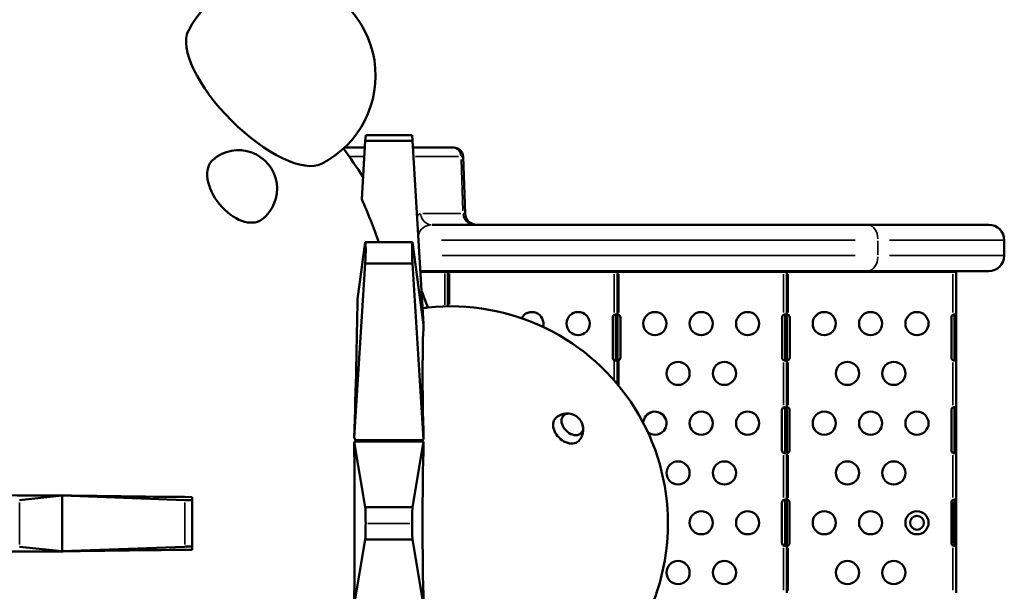
# Model space of a CAD drawing. Units: millimetres. Extents: x -239 to 23458, y 0 to 18841.
# Drawn here: x 9523 to 10797, y 4610 to 5351 of the extents above; entities that cross this region are included whole.
import ezdxf

# ---------------------------------------------------------------- set-up
doc = ezdxf.new("R2010")
doc.units = ezdxf.units.MM
doc.layers.add('MD_Visible', color=7, linetype='Continuous', lineweight=50)
doc.layers.add('MD_Visible Narrow', color=7, linetype='Continuous', lineweight=35)

# ---------------------------------------------------------------- blocks, each defined once
blk = doc.blocks.new('CustomObjectsInViewport8_0')
at = {"layer": 'MD_Visible'}
for p, q in [((9970.2, 5193.7), (9970.7, 5201)), ((9970.7, 5201), (10030.7, 5201)), ((10030.7, 5201), (10031.1, 5193.7)), ((9965.6, 5118.3), (9970.2, 5193.7)), ((9970.2, 5193.7), (10031.1, 5193.7)), ((10031.1, 5193.7), (10045.6, 4956.6)), ((9969.7, 5185), (9943.5, 5185)), ((10082.3, 5185), (10031.7, 5185)), ((10082.3, 5185), (10084.8, 5185)), ((10096.8, 5173.4), (10099.4, 5099.5)), ((10620.3, 5085), (10056.8, 5085)), ((10620.3, 5085), (10777.2, 5085)), ((9970.1, 5062.3), (9960.2, 4988.7)), ((9970.1, 5062.3), (10031.2, 5062.3)), ((10045.7, 4955.5), (10031.2, 5062.3)), ((10797.2, 5045), (10797.2, 5065)), ((9955.9, 4809.2), (9970.2, 5034.8)), ((9970.2, 5034.8), (10031.1, 5034.8)), ((10031.1, 5034.8), (10045.6, 4806.6)), ((10041.4, 5025), (10620.3, 5025)), ((10043.4, 5023.9), (10041.5, 5023.9)), ((10049.4, 5023.9), (10043.4, 5023.9)), ((10049.4, 5025), (10049.4, 5023.9)), ((10071.5, 5023.9), (10049.4, 5023.9)), ((10049.6, 5023.9), (10049.6, 5023.9)), ((10071.5, 5023.9), (10073.1, 5023.9)), ((10073.1, 5023.9), (10077.1, 5023.9)), ((10117.4, 5023.9), (10077.1, 5023.9)), ((10077.1, 5023.9), (10077.1, 4979.2)), ((10124.9, 5023.9), (10117.8, 5023.9)), ((10123.4, 5025), (10123.4, 5023.9)), ((10191.4, 5023.9), (10123.4, 5023.9)), ((10197.1, 5023.9), (10191.4, 5023.9)), ((10197.4, 5025), (10197.4, 5023.9)), ((10265.4, 5023.9), (10197.4, 5023.9)), ((10271.4, 5023.9), (10265.4, 5023.9)), ((10271.4, 5025), (10271.4, 5023.9)), ((10290.7, 5023.9), (10271.4, 5023.9)), ((10271.6, 5023.9), (10271.6, 5023.9)), ((10290.7, 5023.9), (10292.4, 5023.9)), ((10292.4, 5023.9), (10296.4, 5023.9)), ((10339.4, 5023.9), (10296.4, 5023.9)), ((10296.4, 5023.9), (10296.4, 4968.3)), ((10346.7, 5023.9), (10339.7, 5023.9)), ((10345.4, 5025), (10345.4, 5023.9)), ((10413.4, 5023.9), (10345.4, 5023.9)), ((10420.5, 5023.9), (10413.6, 5023.9)), ((10419.4, 5025), (10419.4, 5023.9)), ((10487.4, 5023.9), (10419.4, 5023.9)), ((10493.4, 5023.9), (10487.4, 5023.9)), ((10493.4, 5025), (10493.4, 5023.9)), ((10510, 5023.9), (10493.4, 5023.9)), ((10493.6, 5023.9), (10493.6, 5023.9)), ((10510, 5023.9), (10511.6, 5023.9)), ((10511.6, 5023.9), (10515.6, 5023.9)), ((10561.4, 5023.9), (10515.6, 5023.9)), ((10515.6, 5023.9), (10515.6, 4968.3)), ((10567.2, 5023.9), (10561.4, 5023.9)), ((10567.4, 5025), (10567.4, 5023.9)), ((10567.4, 5023.9), (10635.4, 5023.9)), ((10777.2, 5025), (10620.3, 5025)), ((10642.6, 5023.9), (10635.7, 5023.9)), ((10641.4, 5025), (10641.4, 5023.9)), ((10641.4, 5023.9), (10709.4, 5023.9)), ((10641.6, 5023.9), (10641.6, 5023.9)), ((10715.7, 5023.9), (10709.4, 5023.9)), ((10715.4, 5025), (10715.4, 5023.9)), ((10715.4, 5023.9), (10729.3, 5023.9)), ((10716.1, 5025), (10716.2, 5023.9)), ((10716.1, 5025), (10716.2, 5023.9)), ((10716.2, 5025), (10716.3, 5024)), ((10716.2, 5023.9), (10716.2, 5023.9)), ((10729.3, 5023.9), (10730.8, 5023.9)), ((10730.8, 5023.9), (10734.8, 5023.9)), ((10733.1, 5025), (10733.2, 5024.5)), ((10734.8, 5023.9), (10734.8, 4968.3)), ((10290.4, 4912.9), (10290.4, 4964.9)), ((10294.4, 4964.9), (10294.4, 4968.3)), ((10295, 4968.3), (10294.4, 4968.3)), ((10294.4, 4912.9), (10294.4, 4964.9)), ((10296.4, 4968.3), (10295, 4968.3)), ((10296.4, 4968.3), (10296.4, 4964.9)), ((10296.4, 4964.9), (10296.4, 4912.9)), ((10300.3, 4964.9), (10300.3, 4912.9)), ((10509.7, 4912.9), (10509.7, 4964.9)), ((10513.6, 4964.9), (10513.6, 4968.3)), ((10514.2, 4968.3), (10513.6, 4968.3)), ((10513.6, 4912.9), (10513.6, 4964.9)), ((10515.6, 4968.3), (10514.2, 4968.3)), ((10515.6, 4968.3), (10515.6, 4964.9)), ((10515.6, 4964.9), (10515.6, 4912.9)), ((10519.5, 4964.9), (10519.5, 4912.9)), ((10728.9, 4912.9), (10728.9, 4964.9)), ((10732.8, 4964.9), (10732.8, 4968.3)), ((10733.5, 4968.3), (10732.8, 4968.3)), ((10732.8, 4912.9), (10732.8, 4964.9)), ((10734.8, 4968.3), (10733.5, 4968.3)), ((10734.8, 4968.3), (10734.8, 4964.9)), ((10734.8, 4964.9), (10734.8, 4912.9)), ((10294.4, 4909.4), (10294.4, 4912.9)), ((10294.4, 4909.4), (10295, 4909.4)), ((10295, 4909.4), (10296.4, 4909.4)), ((10296.4, 4912.9), (10296.4, 4909.4)), ((10296.4, 4909.4), (10296.4, 4878.5)), ((10513.6, 4909.4), (10513.6, 4912.9)), ((10513.6, 4909.4), (10514.2, 4909.4)), ((10514.2, 4909.4), (10515.6, 4909.4)), ((10515.6, 4912.9), (10515.6, 4909.4)), ((10515.6, 4909.4), (10515.6, 4848.2)), ((10732.8, 4909.4), (10732.8, 4912.9)), ((10732.8, 4909.4), (10733.5, 4909.4)), ((10733.5, 4909.4), (10734.8, 4909.4)), ((10734.8, 4912.9), (10734.8, 4909.4)), ((10734.8, 4909.4), (10734.8, 4848.2)), ((10509.5, 4792.9), (10509.5, 4844.9)), ((10513.6, 4844.9), (10513.6, 4848.2)), ((10514.2, 4848.2), (10513.6, 4848.2)), ((10513.6, 4792.9), (10513.6, 4844.9)), ((10515.6, 4848.2), (10514.2, 4848.2)), ((10515.6, 4848.2), (10515.6, 4844.9)), ((10515.6, 4844.9), (10515.6, 4792.9)), ((10519.3, 4844.9), (10519.3, 4792.9)), ((10728.7, 4792.9), (10728.7, 4844.9)), ((10732.8, 4844.9), (10732.8, 4848.2)), ((10733.5, 4848.2), (10732.8, 4848.2)), ((10732.8, 4792.9), (10732.8, 4844.9)), ((10734.8, 4848.2), (10733.5, 4848.2)), ((10734.8, 4848.2), (10734.8, 4844.9)), ((10734.8, 4844.9), (10734.8, 4792.9)), ((9956.9, 4804.2), (10044.8, 4804.2)), ((10042.1, 4806.1), (9957.6, 4806.1)), ((10017.7, 4804.2), (10017.7, 4806.1)), ((10045.7, 4804.2), (10031.2, 4718.9)), ((9970.1, 4718.9), (9955.8, 4803.6)), ((10513.6, 4789.6), (10513.6, 4792.9)), ((10515.6, 4792.9), (10515.6, 4789.6)), ((10732.8, 4789.6), (10732.8, 4792.9)), ((10734.8, 4792.9), (10734.8, 4789.6)), ((10513.6, 4789.6), (10514.2, 4789.6)), ((10514.2, 4789.6), (10515.6, 4789.6)), ((10515.6, 4789.6), (10515.6, 4728.2)), ((10732.8, 4789.6), (10733.5, 4789.6)), ((10733.5, 4789.6), (10734.8, 4789.6)), ((10734.8, 4789.6), (10734.8, 4728.2)), ((9578.1, 4734.2), (9522.9, 4728.2)), ((9578.1, 4734.2), (9573, 4734.4)), ((9573, 4734.3), (9578.1, 4734.2)), ((9578.1, 4734.2), (9576.8, 4734.3)), ((9579.2, 4734.3), (9578.1, 4734.2)), ((9579.2, 4734.3), (9578.1, 4734.2)), ((9736.8, 4728.2), (9578.1, 4734.2)), ((9578.1, 4734.2), (9578.1, 4661.9)), ((9746.2, 4732.2), (9746.2, 4728.2)), ((9746.2, 4667.9), (9746.2, 4728.2)), ((10513.6, 4724.9), (10513.6, 4728.2)), ((10514.2, 4728.2), (10513.6, 4728.2)), ((10515.6, 4728.2), (10514.2, 4728.2)), ((10515.6, 4728.2), (10515.6, 4724.9)), ((10732.8, 4724.9), (10732.8, 4728.2)), ((10733.5, 4728.2), (10732.8, 4728.2)), ((10734.8, 4728.2), (10733.5, 4728.2)), ((10734.8, 4728.2), (10734.8, 4724.9)), ((9970.1, 4718.9), (10031.2, 4718.9)), ((10509.5, 4672.9), (10509.5, 4724.9)), ((10513.6, 4672.9), (10513.6, 4724.9)), ((10515.6, 4724.9), (10515.6, 4672.9)), ((10519.3, 4724.9), (10519.3, 4672.9)), ((10728.7, 4672.9), (10728.7, 4724.9)), ((10732.8, 4672.9), (10732.8, 4724.9)), ((10734.8, 4724.9), (10734.8, 4672.9)), ((9970.1, 4677.2), (9955.8, 4592.5)), ((9970.1, 4677.2), (10031.2, 4677.2)), ((10045.7, 4592), (10031.2, 4677.2)), ((9578.1, 4661.9), (9522.9, 4667.9)), ((9736.8, 4667.9), (9578.1, 4661.9)), ((9746.2, 4663.9), (9746.2, 4667.9)), ((10513.6, 4669.6), (10513.6, 4672.9)), ((10513.6, 4669.6), (10514.2, 4669.6)), ((10514.2, 4669.6), (10515.6, 4669.6)), ((10515.6, 4672.9), (10515.6, 4669.6)), ((10515.6, 4669.6), (10515.6, 4608.2)), ((10732.8, 4669.6), (10732.8, 4672.9)), ((10732.8, 4669.6), (10733.5, 4669.6)), ((10733.5, 4669.6), (10734.8, 4669.6)), ((10734.8, 4672.9), (10734.8, 4669.6)), ((10734.8, 4669.6), (10734.8, 4608.2)), ((9578.1, 4661.9), (9573, 4661.8)), ((9578.1, 4661.9), (9573, 4661.7)), ((9576.8, 4661.8), (9578.1, 4661.9)), ((9579.2, 4661.8), (9578.1, 4661.9)), ((9578.1, 4661.9), (9579.2, 4661.8))]:
    blk.add_line(p, q, dxfattribs=at)
at = {"layer": 'MD_Visible', "extrusion": (0, 0, -1)}
for centre in [(-10245.7, 4956.9), (-10345, 4956.9), (-10405, 4956.9), (-10465, 4956.9), (-10564.2, 4956.9), (-10624.2, 4956.9), (-10684.2, 4956.9), (-10375, 4892.4), (-10435, 4892.4), (-10594.2, 4892.4), (-10654.2, 4892.4), (-10405, 4827.9), (-10465, 4827.9), (-10564.2, 4827.9), (-10624.2, 4827.9), (-10684.2, 4827.9), (-10375, 4763.4), (-10435, 4763.4), (-10594.2, 4763.4), (-10654.2, 4763.4), (-10405, 4698.9), (-10465, 4698.9), (-10564.2, 4698.9), (-10624.2, 4698.9), (-10684.2, 4698.9), (-10375, 4634.4), (-10435, 4634.4), (-10594.2, 4634.4), (-10654.2, 4634.4)]:
    blk.add_circle(centre, 15, dxfattribs=at)
at = {"layer": 'MD_Visible'}
blk.add_circle((10684.2, 4698.9), 9, dxfattribs=at)
at = {"layer": 'MD_Visible', "extrusion": (0, 0, -1)}
for centre, radius, start, end in [((-9855.4, 5278.1), 128.1, 26.9866, 243.0473), ((-9806.1, 5131.6), 50, 48.7448, 232.7922), ((-9275.1, 4698.1), 824.9, 143.9453, 147.0561), ((-10084.8, 5173), 12, 90, 178), ((-10114.4, 5100), 15, 270, 358), ((-9275.1, 4698.1), 824.9, 158.577, 160.1847), ((-10080.7, 4698.1), 281.2, 83.9745, 276.0255), ((-10185.7, 4956.9), 15, 27.7699, 196.421), ((-10294.4, 4964.9), 4, 0, 58.6458), ((-10296.3, 4964.9), 4, 121.3542, 180), ((-10513.7, 4964.9), 4, 0, 58.6458), ((-10515.5, 4964.9), 4, 121.3542, 180), ((-10732.9, 4964.9), 4, 0, 58.6458), ((-10294.4, 4912.9), 4, 301.3542, 0), ((-10296.3, 4912.9), 4, 180, 238.6458), ((-10513.7, 4912.9), 4, 301.3542, 0), ((-10515.5, 4912.9), 4, 180, 238.6458), ((-10732.9, 4912.9), 4, 301.3542, 0), ((-10345, 4827.9), 15, 1.0988, 306.5858), ((-10513.5, 4844.9), 4, 0, 61.3889), ((-10515.3, 4844.9), 4, 124.1797, 180), ((-10732.7, 4844.9), 4, 0, 61.3889), ((-10231.4, 4819.6), 21, 45, 110.3864), ((-10231.4, 4819.6), 21, 110.3864, 159.6136), ((-10231.4, 4819.6), 21, 159.6136, 225), ((-10513.5, 4792.9), 4, 298.6111, 0), ((-10515.3, 4792.9), 4, 180, 235.8203), ((-10732.7, 4792.9), 4, 298.6111, 0), ((-10513.5, 4724.9), 4, 0, 61.3336), ((-10515.3, 4724.9), 4, 124.1211, 180), ((-10732.7, 4724.9), 4, 0, 61.3336), ((-10513.5, 4672.9), 4, 298.6664, 0), ((-10515.3, 4672.9), 4, 180, 235.8789), ((-10732.7, 4672.9), 4, 298.6664, 0)]:
    blk.add_arc(centre, radius, start, end, dxfattribs=at)
at = {"layer": 'MD_Visible'}
for centre, start, end in [((10777.2, 5065), 0, 90), ((10777.2, 5045), 270, 0)]:
    blk.add_arc(centre, 20, start, end, dxfattribs=at)
for centre, major_axis, ratio, start_param, end_param in [((9831.8, 5254.5), (-86.9, 86.9), 0.398877, 0.129114, 3.012478), ((10054.1, 4698.1), (0, 279.8), 0.314729, 0.033344, 0.110008), ((10061.5, 4697.2), (-12.1, 280.3), 0.043168, 0.396622, 1.167938), ((10080.7, 4618.8), (210.5, 0), 0.905104, 1.738097, 1.755194), ((10061.5, 4698.1), (0, 280.5), 0.061049, 1.182954, 1.958639), ((10080.7, 4874.3), (-209.7, 0), 0.33935, 1.399018, 1.402978), ((9921.2, 4698.1), (0, -577), 0.061049, 1.386799, 1.754794), ((9968.9, 4698.1), (0, 29.5), 0.061163, 3.926991, 4.712389), ((10032.5, 4698.1), (0, -29.5), 0.061163, -1.570796, -0.785398), ((9738.2, 4667.7), (-8, -0.25), 0.037331, 3.14042, 4.88575)]:
    blk.add_ellipse(centre, major_axis=major_axis, ratio=ratio, start_param=start_param, end_param=end_param, dxfattribs=at)
at = {"layer": 'MD_Visible', "extrusion": (0, 0, -1)}
for centre, major_axis, ratio, start_param, end_param in [((9805.2, 5130.9), (31.6, -38.7), 0.612264, 0.021631, 3.119962), ((9275.1, 4846.6), (748.5, 0), 0.94066, 5.887038, 5.971804), ((9968.9, 5032.8), (-1.3, -29.5), 0.043168, 3.139722, 4.642717), ((10032.5, 5032.8), (-1.3, 29.5), 0.043168, 4.782061, 6.285056), ((10715.8, 5027.4), (0.36, 3.52), 0.766111, 2.839997, 2.854749), ((9925.9, 4669.9), (24.7, 571), 0.043168, 0.97672, 1.322437), ((10080.7, 4761.3), (210.5, 0), 0.94066, 4.544571, 4.545088), ((10231.4, 4819.6), (14.8, -14.8), 0.707107, 0, 3.141593), ((10238.1, 4826.3), (11.4, -11.4), 0.707107, 5.287275, 10.420688), ((10238.1, 4826.3), (11.4, -11.4), 0.707107, 5.287275, 10.420688), ((9275.1, 4959.6), (821.3, 0), 0.33935, 0.591321, 0.593843), ((9275.1, 4516), (-754, 0), 0.905104, 2.6974, 2.702558), ((9276.4, 4776.4), (863.4, -14.4), 0.045784, 1.219348, 1.427861), ((9144.9, 4698.1), (0, 436.2), 0.984808, 1.487353, 1.487507), ((9277.4, 4774), (863.4, -27.1), 0.037324, 1.215595, 1.220235), ((9276.4, 4776.4), (863.4, -14.4), 0.045784, 1.211644, 1.214713), ((9804.4, 4698.1), (0, -659.3), 0.34202, 1.625803, 1.625871), ((9277.4, 4774), (863.4, -27.1), 0.037324, 0.995705, 1.212528), ((9738.2, 4728.4), (-8, 0.25), 0.037331, 3.14042, 4.88575), ((9968.9, 4698.1), (0, -29.5), 0.061163, 3.926991, 4.712389), ((10032.5, 4698.1), (0, 29.5), 0.061163, -1.570796, -0.785398), ((9277.4, 4622.1), (-863.4, -27.1), 0.037324, 1.929064, 2.145888), ((9276.4, 4619.7), (-863.4, -14.4), 0.045784, 1.713731, 1.922245), ((9277.4, 4622.1), (-863.4, -27.1), 0.037324, 1.921357, 1.925997), ((9144.9, 4698.1), (0, 436.2), 0.984808, 1.654085, 1.65424), ((9276.4, 4619.7), (-863.4, -14.4), 0.045784, 1.92688, 1.929949), ((9804.4, 4698.1), (0, -659.3), 0.34202, 1.515722, 1.515789)]:
    blk.add_ellipse(centre, major_axis=major_axis, ratio=ratio, start_param=start_param, end_param=end_param, dxfattribs=at)
at = {"layer": 'MD_Visible'}
for points, knots in [([(10043.4, 5023.9), (10043.6, 5023.9), (10043.9, 5024), (10044.1, 5024.2), (10044.3, 5024.4), (10044.4, 5024.5), (10044.5, 5024.7), (10044.6, 5024.8), (10044.7, 5024.8), (10044.8, 5024.9), (10044.8, 5025), (10044.8, 5025), (10044.8, 5025)], [0, 0, 0, 0, 0.25, 0.25, 0.25, 0.375, 0.375, 0.375, 0.4375, 0.4375, 0.4375, 0.4483233, 0.4483233, 0.4483233, 0.4483233]), ([(10052.1, 5025), (10051.9, 5024.7), (10051.5, 5024.4), (10051.2, 5024.3), (10050.7, 5024), (10050.1, 5023.9), (10049.4, 5023.9)], [0.5546262, 0.5546262, 0.5546262, 0.5546262, 0.75, 0.75, 0.75, 1, 1, 1, 1]), ([(10117.4, 5023.9), (10117.6, 5023.9), (10117.9, 5024), (10118.1, 5024.2), (10118.3, 5024.4), (10118.4, 5024.5), (10118.5, 5024.7), (10118.6, 5024.8), (10118.7, 5024.8), (10118.7, 5024.9), (10118.8, 5025), (10118.8, 5025), (10118.8, 5025)], [0, 0, 0, 0, 0.25, 0.25, 0.25, 0.375, 0.375, 0.375, 0.4375, 0.4375, 0.4375, 0.4483233, 0.4483233, 0.4483233, 0.4483233]), ([(10126.1, 5025), (10125.9, 5024.7), (10125.5, 5024.4), (10125.2, 5024.3), (10124.7, 5024), (10124.1, 5023.9), (10123.4, 5023.9)], [0.5546262, 0.5546262, 0.5546262, 0.5546262, 0.75, 0.75, 0.75, 1, 1, 1, 1]), ([(10191.4, 5023.9), (10191.6, 5023.9), (10191.9, 5024), (10192.1, 5024.2), (10192.3, 5024.4), (10192.4, 5024.5), (10192.5, 5024.7), (10192.6, 5024.8), (10192.7, 5024.8), (10192.7, 5024.9), (10192.8, 5025), (10192.8, 5025), (10192.8, 5025)], [0, 0, 0, 0, 0.25, 0.25, 0.25, 0.375, 0.375, 0.375, 0.4375, 0.4375, 0.4375, 0.4483233, 0.4483233, 0.4483233, 0.4483233]), ([(10200.1, 5025), (10199.9, 5024.7), (10199.5, 5024.4), (10199.2, 5024.3), (10198.7, 5024), (10198.1, 5023.9), (10197.4, 5023.9)], [0.5546261, 0.5546261, 0.5546261, 0.5546261, 0.75, 0.75, 0.75, 1, 1, 1, 1]), ([(10265.4, 5023.9), (10265.6, 5023.9), (10265.9, 5024), (10266.1, 5024.2), (10266.3, 5024.4), (10266.4, 5024.5), (10266.5, 5024.7), (10266.6, 5024.8), (10266.7, 5024.8), (10266.7, 5024.9), (10266.8, 5025), (10266.8, 5025), (10266.8, 5025)], [0, 0, 0, 0, 0.25, 0.25, 0.25, 0.375, 0.375, 0.375, 0.4375, 0.4375, 0.4375, 0.4483234, 0.4483234, 0.4483234, 0.4483234]), ([(10274.1, 5025), (10273.9, 5024.7), (10273.5, 5024.4), (10273.2, 5024.3), (10272.7, 5024), (10272.1, 5023.9), (10271.4, 5023.9)], [0.5546261, 0.5546261, 0.5546261, 0.5546261, 0.75, 0.75, 0.75, 1, 1, 1, 1]), ([(10339.4, 5023.9), (10339.6, 5023.9), (10339.8, 5024), (10340.1, 5024.2), (10340.3, 5024.4), (10340.4, 5024.5), (10340.5, 5024.7), (10340.6, 5024.8), (10340.7, 5024.8), (10340.7, 5024.9), (10340.8, 5025), (10340.8, 5025), (10340.8, 5025)], [0, 0, 0, 0, 0.25, 0.25, 0.25, 0.375, 0.375, 0.375, 0.4375, 0.4375, 0.4375, 0.4483234, 0.4483234, 0.4483234, 0.4483234]), ([(10348.1, 5025), (10347.9, 5024.7), (10347.5, 5024.4), (10347.2, 5024.3), (10346.7, 5024), (10346.1, 5023.9), (10345.4, 5023.9)], [0.5546261, 0.5546261, 0.5546261, 0.5546261, 0.75, 0.75, 0.75, 1, 1, 1, 1]), ([(10413.4, 5023.9), (10413.6, 5023.9), (10413.8, 5024), (10414.1, 5024.2), (10414.3, 5024.4), (10414.4, 5024.5), (10414.5, 5024.7), (10414.6, 5024.8), (10414.7, 5024.8), (10414.7, 5024.9), (10414.8, 5025), (10414.8, 5025), (10414.8, 5025)], [0, 0, 0, 0, 0.25, 0.25, 0.25, 0.375, 0.375, 0.375, 0.4375, 0.4375, 0.4375, 0.4483234, 0.4483234, 0.4483234, 0.4483234]), ([(10422.1, 5025), (10421.9, 5024.7), (10421.5, 5024.4), (10421.2, 5024.3), (10420.7, 5024), (10420.1, 5023.9), (10419.4, 5023.9)], [0.554626, 0.554626, 0.554626, 0.554626, 0.75, 0.75, 0.75, 1, 1, 1, 1]), ([(10487.4, 5023.9), (10487.6, 5023.9), (10487.8, 5024), (10488.1, 5024.2), (10488.3, 5024.4), (10488.4, 5024.5), (10488.5, 5024.7), (10488.6, 5024.8), (10488.7, 5024.8), (10488.7, 5024.9), (10488.8, 5025), (10488.8, 5025), (10488.8, 5025)], [0, 0, 0, 0, 0.25, 0.25, 0.25, 0.375, 0.375, 0.375, 0.4375, 0.4375, 0.4375, 0.4483235, 0.4483235, 0.4483235, 0.4483235]), ([(10496.1, 5025), (10495.9, 5024.7), (10495.5, 5024.4), (10495.2, 5024.3), (10494.7, 5024), (10494.1, 5023.9), (10493.4, 5023.9)], [0.554626, 0.554626, 0.554626, 0.554626, 0.75, 0.75, 0.75, 1, 1, 1, 1]), ([(10561.4, 5023.9), (10561.6, 5023.9), (10561.8, 5024), (10562.1, 5024.2), (10562.3, 5024.4), (10562.4, 5024.5), (10562.5, 5024.7), (10562.6, 5024.8), (10562.7, 5024.8), (10562.7, 5024.9), (10562.8, 5025), (10562.8, 5025), (10562.8, 5025)], [0, 0, 0, 0, 0.25, 0.25, 0.25, 0.375, 0.375, 0.375, 0.4375, 0.4375, 0.4375, 0.4483235, 0.4483235, 0.4483235, 0.4483235]), ([(10570.1, 5025), (10569.8, 5024.7), (10569.5, 5024.4), (10569.1, 5024.3), (10568.7, 5024), (10568.1, 5023.9), (10567.4, 5023.9)], [0.5546259, 0.5546259, 0.5546259, 0.5546259, 0.75, 0.75, 0.75, 1, 1, 1, 1]), ([(10635.4, 5023.9), (10635.6, 5023.9), (10635.8, 5024), (10636.1, 5024.2), (10636.2, 5024.4), (10636.4, 5024.5), (10636.5, 5024.7), (10636.6, 5024.8), (10636.7, 5024.8), (10636.7, 5024.9), (10636.8, 5025), (10636.8, 5025), (10636.8, 5025)], [0, 0, 0, 0, 0.25, 0.25, 0.25, 0.375, 0.375, 0.375, 0.4375, 0.4375, 0.4375, 0.4483236, 0.4483236, 0.4483236, 0.4483236]), ([(10644.1, 5025), (10643.8, 5024.7), (10643.5, 5024.4), (10643.1, 5024.3), (10642.7, 5024), (10642.1, 5023.9), (10641.4, 5023.9)], [0.5546259, 0.5546259, 0.5546259, 0.5546259, 0.75, 0.75, 0.75, 1, 1, 1, 1]), ([(10709.4, 5023.9), (10709.6, 5023.9), (10709.8, 5024), (10710.1, 5024.2), (10710.2, 5024.4), (10710.4, 5024.5), (10710.5, 5024.7), (10710.6, 5024.8), (10710.7, 5024.8), (10710.7, 5024.9), (10710.7, 5025), (10710.8, 5025), (10710.8, 5025)], [0, 0, 0, 0, 0.25, 0.25, 0.25, 0.375, 0.375, 0.375, 0.4375, 0.4375, 0.4375, 0.4483236, 0.4483236, 0.4483236, 0.4483236]), ([(10718.1, 5025), (10717.9, 5024.8), (10717.8, 5024.6), (10717.5, 5024.5), (10717.2, 5024.3), (10716.8, 5024.1), (10716.3, 5024)], [0.5840521, 0.5840521, 0.5840521, 0.5840521, 0.75, 0.75, 0.75, 1, 1, 1, 1]), ([(10733.3, 5024.1), (10733.3, 5024.2), (10733.3, 5024.3), (10733.2, 5024.5), (10733.2, 5024.6), (10733.1, 5024.8), (10733, 5024.8), (10733, 5024.9), (10732.9, 5025), (10732.8, 5025)], [-0.2887909, -0.2887909, -0.2887909, -0.2887909, -0.2595783, -0.2595783, -0.2340554, -0.2340554, -0.213481, -0.213481, -0.1662328, -0.1662328, -0.1662328, -0.1662328]), ([(10292.4, 4968.3), (10292.5, 4968.3), (10292.8, 4968.4), (10293.5, 4968.7), (10294, 4968.8), (10294.8, 4968.9), (10295.2, 4968.9), (10295.8, 4968.8), (10296, 4968.8), (10296.2, 4968.6), (10296.3, 4968.6), (10296.3, 4968.4), (10296.4, 4968.4), (10296.4, 4968.3)], [0, 0, 0, 0, 0.0528282, 0.0528282, 0.1339628, 0.1339628, 0.2128698, 0.2128698, 0.2914717, 0.2914717, 0.3278842, 0.3278842, 0.3645127, 0.3645127, 0.3645127, 0.3645127]), ([(10294.4, 4968.3), (10294.4, 4968.3), (10294.4, 4968.4), (10294.3, 4968.6), (10294.2, 4968.7), (10294.1, 4968.8)], [0, 0, 0, 0, 0.0288574, 0.0288574, 0.06824063, 0.06824063, 0.06824063, 0.06824063]), ([(10296.4, 4968.3), (10296.4, 4968.3), (10296.4, 4968.4), (10296.4, 4968.6), (10296.5, 4968.7), (10296.7, 4968.8), (10296.8, 4968.9), (10297.1, 4968.9), (10297.2, 4968.8), (10297.6, 4968.7), (10297.7, 4968.7), (10298, 4968.6), (10298, 4968.5), (10298.2, 4968.4), (10298.3, 4968.3), (10298.4, 4968.3)], [0, 0, 0, 0, 0.0287962, 0.0287962, 0.0698527, 0.0698527, 0.1063802, 0.1063802, 0.1416144, 0.1416144, 0.1739637, 0.1739637, 0.1910147, 0.1910147, 0.2089958, 0.2089958, 0.2089958, 0.2089958]), ([(10298.4, 4968.3), (10298.2, 4968.3), (10297.9, 4968.4), (10297.3, 4968.6), (10296.9, 4968.7), (10296.6, 4968.8)], [0, 0, 0, 0, 0.0529634, 0.0529634, 0.1167711, 0.1167711, 0.1167711, 0.1167711]), ([(10511.6, 4968.3), (10511.7, 4968.3), (10512, 4968.4), (10512.8, 4968.7), (10513.2, 4968.8), (10514.1, 4968.9), (10514.4, 4968.9), (10515, 4968.8), (10515.2, 4968.8), (10515.5, 4968.6), (10515.5, 4968.6), (10515.6, 4968.4), (10515.6, 4968.4), (10515.6, 4968.3)], [0, 0, 0, 0, 0.0528282, 0.0528282, 0.1339628, 0.1339628, 0.2128698, 0.2128698, 0.2914717, 0.2914717, 0.3278842, 0.3278842, 0.3645127, 0.3645127, 0.3645127, 0.3645127]), ([(10513.6, 4968.3), (10513.6, 4968.3), (10513.6, 4968.4), (10513.5, 4968.6), (10513.5, 4968.7), (10513.4, 4968.8)], [0, 0, 0, 0, 0.0288574, 0.0288574, 0.06824063, 0.06824063, 0.06824063, 0.06824063]), ([(10515.6, 4968.3), (10515.6, 4968.3), (10515.6, 4968.4), (10515.6, 4968.6), (10515.7, 4968.7), (10515.9, 4968.8), (10516, 4968.9), (10516.3, 4968.9), (10516.5, 4968.8), (10516.8, 4968.7), (10516.9, 4968.7), (10517.2, 4968.6), (10517.3, 4968.5), (10517.4, 4968.4), (10517.5, 4968.3), (10517.6, 4968.3)], [0, 0, 0, 0, 0.0287962, 0.0287962, 0.0698527, 0.0698527, 0.1063802, 0.1063802, 0.1416144, 0.1416144, 0.1739637, 0.1739637, 0.1910147, 0.1910147, 0.2089958, 0.2089958, 0.2089958, 0.2089958]), ([(10517.6, 4968.3), (10517.4, 4968.3), (10517.2, 4968.4), (10516.5, 4968.6), (10516.1, 4968.7), (10515.8, 4968.8)], [0, 0, 0, 0, 0.0529634, 0.0529634, 0.1167711, 0.1167711, 0.1167711, 0.1167711]), ([(10730.8, 4968.3), (10731, 4968.3), (10731.2, 4968.4), (10732, 4968.7), (10732.4, 4968.8), (10733.3, 4968.9), (10733.6, 4968.9), (10734.2, 4968.8), (10734.5, 4968.8), (10734.7, 4968.6), (10734.7, 4968.6), (10734.8, 4968.4), (10734.8, 4968.4), (10734.8, 4968.3)], [0, 0, 0, 0, 0.0528282, 0.0528282, 0.1339628, 0.1339628, 0.2128698, 0.2128698, 0.2914717, 0.2914717, 0.3278842, 0.3278842, 0.3645127, 0.3645127, 0.3645127, 0.3645127]), ([(10732.8, 4968.3), (10732.8, 4968.3), (10732.8, 4968.4), (10732.8, 4968.6), (10732.7, 4968.7), (10732.6, 4968.8)], [0, 0, 0, 0, 0.0288574, 0.0288574, 0.06824063, 0.06824063, 0.06824063, 0.06824063]), ([(10296.4, 4909.4), (10296.4, 4909.4), (10296.3, 4909.3), (10296.2, 4909.1), (10296, 4909), (10295.5, 4908.9), (10295.2, 4908.9), (10294.5, 4908.9), (10294.1, 4909), (10293.4, 4909.1), (10293.2, 4909.2), (10292.8, 4909.3), (10292.6, 4909.4), (10292.4, 4909.4)], [0, 0, 0, 0, 0.0528282, 0.0528282, 0.1339628, 0.1339628, 0.2128698, 0.2128698, 0.2914717, 0.2914717, 0.3278842, 0.3278842, 0.3645127, 0.3645127, 0.3645127, 0.3645127]), ([(10294.1, 4909), (10294.2, 4909), (10294.3, 4909.1), (10294.3, 4909.2), (10294.3, 4909.2), (10294.4, 4909.3), (10294.4, 4909.4), (10294.4, 4909.4)], [0.14606125, 0.14606125, 0.14606125, 0.14606125, 0.1738493, 0.1738493, 0.1908715, 0.1908715, 0.20882198, 0.20882198, 0.20882198, 0.20882198]), ([(10298.4, 4909.4), (10298.3, 4909.4), (10298.2, 4909.3), (10297.8, 4909.1), (10297.6, 4909), (10297.3, 4908.9), (10297.1, 4908.9), (10296.8, 4908.9), (10296.7, 4908.9), (10296.5, 4909), (10296.5, 4909), (10296.4, 4909.2), (10296.4, 4909.2), (10296.4, 4909.3), (10296.4, 4909.4), (10296.4, 4909.4)], [0, 0, 0, 0, 0.0288574, 0.0288574, 0.0698644, 0.0698644, 0.1063523, 0.1063523, 0.1415543, 0.1415543, 0.1738493, 0.1738493, 0.1908715, 0.1908715, 0.208822, 0.208822, 0.208822, 0.208822]), ([(10296.6, 4909), (10296.7, 4909), (10296.9, 4909), (10297.3, 4909.1), (10297.5, 4909.2), (10297.9, 4909.3), (10298.1, 4909.4), (10298.4, 4909.4)], [0.2589785, 0.2589785, 0.2589785, 0.2589785, 0.2914717, 0.2914717, 0.3278842, 0.3278842, 0.3645127, 0.3645127, 0.3645127, 0.3645127]), ([(10515.6, 4909.4), (10515.6, 4909.4), (10515.6, 4909.3), (10515.4, 4909.1), (10515.3, 4909), (10514.8, 4908.9), (10514.4, 4908.9), (10513.7, 4908.9), (10513.3, 4909), (10512.6, 4909.1), (10512.4, 4909.2), (10512, 4909.3), (10511.8, 4909.4), (10511.6, 4909.4)], [0, 0, 0, 0, 0.0528282, 0.0528282, 0.1339628, 0.1339628, 0.2128698, 0.2128698, 0.2914717, 0.2914717, 0.3278842, 0.3278842, 0.3645127, 0.3645127, 0.3645127, 0.3645127]), ([(10513.4, 4909), (10513.4, 4909), (10513.5, 4909.1), (10513.5, 4909.2), (10513.6, 4909.2), (10513.6, 4909.3), (10513.6, 4909.4), (10513.6, 4909.4)], [0.14606125, 0.14606125, 0.14606125, 0.14606125, 0.1738493, 0.1738493, 0.1908715, 0.1908715, 0.20882198, 0.20882198, 0.20882198, 0.20882198]), ([(10517.6, 4909.4), (10517.5, 4909.4), (10517.4, 4909.3), (10517.1, 4909.1), (10516.9, 4909), (10516.5, 4908.9), (10516.3, 4908.9), (10516, 4908.9), (10515.9, 4908.9), (10515.7, 4909), (10515.7, 4909), (10515.6, 4909.2), (10515.6, 4909.2), (10515.6, 4909.3), (10515.6, 4909.4), (10515.6, 4909.4)], [0, 0, 0, 0, 0.0287962, 0.0287962, 0.0698527, 0.0698527, 0.1063802, 0.1063802, 0.1416144, 0.1416144, 0.1739637, 0.1739637, 0.1910147, 0.1910147, 0.2089958, 0.2089958, 0.2089958, 0.2089958]), ([(10515.8, 4909), (10516, 4909), (10516.2, 4909), (10516.5, 4909.1), (10516.7, 4909.2), (10517.2, 4909.3), (10517.4, 4909.4), (10517.6, 4909.4)], [0.2585037, 0.2585037, 0.2585037, 0.2585037, 0.2910914, 0.2910914, 0.3273446, 0.3273446, 0.363813, 0.363813, 0.363813, 0.363813]), ([(10734.8, 4909.4), (10734.8, 4909.4), (10734.8, 4909.3), (10734.7, 4909.1), (10734.5, 4909), (10734, 4908.9), (10733.7, 4908.9), (10732.9, 4908.9), (10732.5, 4909), (10731.9, 4909.1), (10731.6, 4909.2), (10731.2, 4909.3), (10731, 4909.4), (10730.8, 4909.4)], [0, 0, 0, 0, 0.0528282, 0.0528282, 0.1339628, 0.1339628, 0.2128698, 0.2128698, 0.2914717, 0.2914717, 0.3278842, 0.3278842, 0.3645127, 0.3645127, 0.3645127, 0.3645127]), ([(10732.6, 4909), (10732.7, 4909), (10732.7, 4909.1), (10732.8, 4909.2), (10732.8, 4909.2), (10732.8, 4909.3), (10732.8, 4909.4), (10732.8, 4909.4)], [0.14606125, 0.14606125, 0.14606125, 0.14606125, 0.1738493, 0.1738493, 0.1908715, 0.1908715, 0.20882198, 0.20882198, 0.20882198, 0.20882198]), ([(10511.6, 4848.4), (10511.7, 4848.4), (10512, 4848.5), (10512.8, 4848.7), (10513.2, 4848.8), (10514.1, 4848.9), (10514.4, 4848.9), (10515, 4848.8), (10515.2, 4848.7), (10515.5, 4848.6), (10515.5, 4848.5), (10515.6, 4848.3), (10515.6, 4848.2), (10515.6, 4848.2)], [0, 0, 0, 0, 0.052545, 0.052545, 0.1334509, 0.1334509, 0.2124327, 0.2124327, 0.2914973, 0.2914973, 0.3285555, 0.3285555, 0.374798, 0.374798, 0.374798, 0.374798]), ([(10513.6, 4848.2), (10513.6, 4848.2), (10513.6, 4848.3), (10513.5, 4848.6), (10513.5, 4848.7), (10513.3, 4848.8), (10513.3, 4848.8), (10513.3, 4848.8)], [0, 0, 0, 0, 0.03131227, 0.03131227, 0.07603912, 0.07603912, 0.08636195, 0.08636195, 0.08636195, 0.08636195]), ([(10515.6, 4848.4), (10515.6, 4848.4), (10515.6, 4848.5), (10515.6, 4848.7), (10515.7, 4848.8), (10515.9, 4848.9), (10516, 4848.9), (10516.3, 4848.9), (10516.4, 4848.8), (10516.8, 4848.7), (10516.9, 4848.6), (10517.2, 4848.5), (10517.3, 4848.4), (10517.4, 4848.3), (10517.5, 4848.2), (10517.6, 4848.2)], [0, 0, 0, 0, 0.0269462, 0.0269462, 0.0655163, 0.0655163, 0.1004142, 0.1004142, 0.1348028, 0.1348028, 0.1674568, 0.1674568, 0.1848116, 0.1848116, 0.2032194, 0.2032194, 0.2032194, 0.2032194]), ([(10517.6, 4848.2), (10517.4, 4848.2), (10517.2, 4848.3), (10516.5, 4848.6), (10516.1, 4848.7), (10515.7, 4848.7)], [0, 0, 0, 0, 0.055585, 0.055585, 0.12991, 0.12991, 0.12991, 0.12991]), ([(10730.8, 4848.4), (10731, 4848.4), (10731.2, 4848.5), (10732, 4848.7), (10732.5, 4848.8), (10733.3, 4848.9), (10733.6, 4848.9), (10734.2, 4848.8), (10734.5, 4848.7), (10734.7, 4848.6), (10734.7, 4848.5), (10734.8, 4848.3), (10734.8, 4848.2), (10734.8, 4848.2)], [0, 0, 0, 0, 0.052545, 0.052545, 0.1334509, 0.1334509, 0.2124327, 0.2124327, 0.2914973, 0.2914973, 0.3285555, 0.3285555, 0.374798, 0.374798, 0.374798, 0.374798]), ([(10732.8, 4848.2), (10732.8, 4848.2), (10732.8, 4848.3), (10732.8, 4848.6), (10732.7, 4848.7), (10732.6, 4848.8), (10732.5, 4848.8), (10732.5, 4848.8)], [0, 0, 0, 0, 0.03131227, 0.03131227, 0.07603912, 0.07603912, 0.08636195, 0.08636195, 0.08636195, 0.08636195]), ([(10515.6, 4789.6), (10515.6, 4789.5), (10515.6, 4789.4), (10515.4, 4789.1), (10515.3, 4789), (10514.8, 4788.9), (10514.5, 4788.9), (10513.7, 4788.9), (10513.3, 4788.9), (10512.6, 4789.1), (10512.4, 4789.1), (10512, 4789.2), (10511.8, 4789.3), (10511.6, 4789.4)], [0, 0, 0, 0, 0.055585, 0.055585, 0.1424708, 0.1424708, 0.2266805, 0.2266805, 0.3101674, 0.3101674, 0.3484588, 0.3484588, 0.386921, 0.386921, 0.386921, 0.386921]), ([(10513.3, 4788.9), (10513.3, 4788.9), (10513.3, 4789), (10513.4, 4789), (10513.5, 4789.1), (10513.5, 4789.2), (10513.6, 4789.3), (10513.6, 4789.4), (10513.6, 4789.5), (10513.6, 4789.6)], [0.12854345, 0.12854345, 0.12854345, 0.12854345, 0.13480285, 0.13480285, 0.16745678, 0.16745678, 0.18481161, 0.18481161, 0.20321944, 0.20321944, 0.20321944, 0.20321944]), ([(10517.6, 4789.6), (10517.5, 4789.5), (10517.4, 4789.4), (10517.1, 4789.2), (10516.9, 4789.1), (10516.5, 4788.9), (10516.3, 4788.9), (10516, 4788.9), (10515.9, 4788.9), (10515.7, 4788.9), (10515.7, 4789), (10515.6, 4789.1), (10515.6, 4789.1), (10515.6, 4789.2), (10515.6, 4789.3), (10515.6, 4789.4)], [0, 0, 0, 0, 0.0313123, 0.0313123, 0.0760391, 0.0760391, 0.1147099, 0.1147099, 0.1516445, 0.1516445, 0.1845071, 0.1845071, 0.2016966, 0.2016966, 0.21973, 0.21973, 0.21973, 0.21973]), ([(10515.7, 4789), (10515.9, 4789), (10516.1, 4789.1), (10516.5, 4789.2), (10516.7, 4789.2), (10517.2, 4789.4), (10517.4, 4789.5), (10517.6, 4789.6)], [0.2537995, 0.2537995, 0.2537995, 0.2537995, 0.2914973, 0.2914973, 0.3285555, 0.3285555, 0.374798, 0.374798, 0.374798, 0.374798]), ([(10734.8, 4789.6), (10734.8, 4789.5), (10734.8, 4789.4), (10734.7, 4789.1), (10734.5, 4789), (10734, 4788.9), (10733.7, 4788.9), (10732.9, 4788.9), (10732.5, 4788.9), (10731.9, 4789.1), (10731.6, 4789.1), (10731.2, 4789.2), (10731, 4789.3), (10730.8, 4789.4)], [0, 0, 0, 0, 0.055585, 0.055585, 0.1424708, 0.1424708, 0.2266805, 0.2266805, 0.3101674, 0.3101674, 0.3484588, 0.3484588, 0.386921, 0.386921, 0.386921, 0.386921]), ([(10732.5, 4788.9), (10732.5, 4788.9), (10732.5, 4789), (10732.6, 4789), (10732.7, 4789.1), (10732.8, 4789.2), (10732.8, 4789.3), (10732.8, 4789.4), (10732.8, 4789.5), (10732.8, 4789.6)], [0.12854345, 0.12854345, 0.12854345, 0.12854345, 0.13480285, 0.13480285, 0.16745678, 0.16745678, 0.18481161, 0.18481161, 0.20321944, 0.20321944, 0.20321944, 0.20321944]), ([(10511.6, 4728.4), (10511.7, 4728.4), (10512, 4728.5), (10512.8, 4728.7), (10513.2, 4728.8), (10514.1, 4728.9), (10514.4, 4728.9), (10515, 4728.8), (10515.2, 4728.7), (10515.5, 4728.6), (10515.5, 4728.5), (10515.6, 4728.3), (10515.6, 4728.2), (10515.6, 4728.2)], [0, 0, 0, 0, 0.0526139, 0.0526139, 0.1336683, 0.1336683, 0.2127889, 0.2127889, 0.2919843, 0.2919843, 0.3290939, 0.3290939, 0.3754044, 0.3754044, 0.3754044, 0.3754044]), ([(10513.6, 4728.2), (10513.6, 4728.2), (10513.6, 4728.3), (10513.5, 4728.6), (10513.5, 4728.7), (10513.3, 4728.8), (10513.3, 4728.8), (10513.3, 4728.8)], [0, 0, 0, 0, 0.03128371, 0.03128371, 0.07598752, 0.07598752, 0.08607211, 0.08607211, 0.08607211, 0.08607211]), ([(10515.6, 4728.4), (10515.6, 4728.4), (10515.6, 4728.5), (10515.6, 4728.7), (10515.7, 4728.8), (10515.9, 4728.9), (10516, 4728.9), (10516.3, 4728.9), (10516.4, 4728.8), (10516.8, 4728.7), (10516.9, 4728.6), (10517.2, 4728.5), (10517.3, 4728.4), (10517.4, 4728.3), (10517.5, 4728.2), (10517.6, 4728.2)], [0, 0, 0, 0, 0.0269863, 0.0269863, 0.0656144, 0.0656144, 0.1005528, 0.1005528, 0.1349664, 0.1349664, 0.1676228, 0.1676228, 0.184976, 0.184976, 0.2033797, 0.2033797, 0.2033797, 0.2033797]), ([(10517.6, 4728.2), (10517.4, 4728.3), (10517.2, 4728.4), (10516.5, 4728.6), (10516.1, 4728.7), (10515.7, 4728.7)], [0, 0, 0, 0, 0.0555897, 0.0555897, 0.12983, 0.12983, 0.12983, 0.12983]), ([(10730.8, 4728.4), (10731, 4728.4), (10731.2, 4728.5), (10732, 4728.7), (10732.5, 4728.8), (10733.3, 4728.9), (10733.6, 4728.9), (10734.2, 4728.8), (10734.5, 4728.7), (10734.7, 4728.6), (10734.7, 4728.5), (10734.8, 4728.3), (10734.8, 4728.2), (10734.8, 4728.2)], [0, 0, 0, 0, 0.0526139, 0.0526139, 0.1336683, 0.1336683, 0.2127889, 0.2127889, 0.2919843, 0.2919843, 0.3290939, 0.3290939, 0.3754044, 0.3754044, 0.3754044, 0.3754044]), ([(10732.8, 4728.2), (10732.8, 4728.2), (10732.8, 4728.3), (10732.8, 4728.6), (10732.7, 4728.7), (10732.6, 4728.8), (10732.5, 4728.8), (10732.5, 4728.8)], [0, 0, 0, 0, 0.03128371, 0.03128371, 0.07598752, 0.07598752, 0.08607211, 0.08607211, 0.08607211, 0.08607211]), ([(10515.6, 4669.6), (10515.6, 4669.5), (10515.6, 4669.4), (10515.4, 4669.1), (10515.3, 4669), (10514.8, 4668.9), (10514.5, 4668.9), (10513.7, 4668.9), (10513.3, 4668.9), (10512.6, 4669.1), (10512.4, 4669.1), (10512, 4669.2), (10511.8, 4669.3), (10511.6, 4669.4)], [0, 0, 0, 0, 0.0555897, 0.0555897, 0.1425009, 0.1425009, 0.2267408, 0.2267408, 0.3102656, 0.3102656, 0.3485812, 0.3485812, 0.387069, 0.387069, 0.387069, 0.387069]), ([(10513.3, 4668.9), (10513.3, 4668.9), (10513.3, 4669), (10513.4, 4669), (10513.5, 4669.1), (10513.5, 4669.2), (10513.6, 4669.3), (10513.6, 4669.4), (10513.6, 4669.5), (10513.6, 4669.6)], [0.12891858, 0.12891858, 0.12891858, 0.12891858, 0.13496636, 0.13496636, 0.16762282, 0.16762282, 0.18497596, 0.18497596, 0.20337968, 0.20337968, 0.20337968, 0.20337968]), ([(10517.6, 4669.6), (10517.5, 4669.5), (10517.4, 4669.4), (10517.1, 4669.2), (10516.9, 4669.1), (10516.5, 4668.9), (10516.3, 4668.9), (10516, 4668.9), (10515.9, 4668.9), (10515.7, 4668.9), (10515.7, 4669), (10515.6, 4669.1), (10515.6, 4669.2), (10515.6, 4669.2), (10515.6, 4669.3), (10515.6, 4669.4)], [0, 0, 0, 0, 0.0312837, 0.0312837, 0.0759875, 0.0759875, 0.1146567, 0.1146567, 0.1516013, 0.1516013, 0.1844972, 0.1844972, 0.2017066, 0.2017066, 0.2197628, 0.2197628, 0.2197628, 0.2197628]), ([(10515.7, 4669), (10515.9, 4669), (10516.1, 4669.1), (10516.5, 4669.2), (10516.7, 4669.2), (10517.2, 4669.4), (10517.4, 4669.5), (10517.6, 4669.6)], [0.2543156, 0.2543156, 0.2543156, 0.2543156, 0.2919843, 0.2919843, 0.3290939, 0.3290939, 0.3754044, 0.3754044, 0.3754044, 0.3754044]), ([(10734.8, 4669.6), (10734.8, 4669.5), (10734.8, 4669.4), (10734.7, 4669.1), (10734.5, 4669), (10734, 4668.9), (10733.7, 4668.9), (10732.9, 4668.9), (10732.5, 4668.9), (10731.9, 4669.1), (10731.6, 4669.1), (10731.2, 4669.2), (10731, 4669.3), (10730.8, 4669.4)], [0, 0, 0, 0, 0.0555897, 0.0555897, 0.1425009, 0.1425009, 0.2267408, 0.2267408, 0.3102656, 0.3102656, 0.3485812, 0.3485812, 0.387069, 0.387069, 0.387069, 0.387069]), ([(10732.5, 4668.9), (10732.5, 4668.9), (10732.5, 4669), (10732.6, 4669), (10732.7, 4669.1), (10732.8, 4669.2), (10732.8, 4669.3), (10732.8, 4669.4), (10732.8, 4669.5), (10732.8, 4669.6)], [0.12891858, 0.12891858, 0.12891858, 0.12891858, 0.13496636, 0.13496636, 0.16762282, 0.16762282, 0.18497596, 0.18497596, 0.20337968, 0.20337968, 0.20337968, 0.20337968])]:
    blk.add_open_spline(points, degree=3, knots=knots, dxfattribs=at)
for points in [[(10716.2, 5023.9), (10716, 5023.9), (10715.7, 5023.9), (10715.4, 5023.9)], [(10733.1, 5023.9), (10733.2, 5023.9), (10733.3, 5024), (10733.3, 5024.1)], [(10733.2, 5024.6), (10733.2, 5024.6), (10733.2, 5024.5), (10733.2, 5024.5)]]:
    blk.add_open_spline(points, degree=3, dxfattribs=at)
at = {"layer": 'MD_Visible Narrow'}
for p, q in [((9950.3, 5173.4), (9968, 5173.4)), ((10035.4, 5173.4), (10091, 5173.4)), ((10094.2, 5169.7), (10096.5, 5103.2)), ((10096.8, 5173.4), (10094.3, 5173.4)), ((10093.9, 5099.5), (10044.8, 5099.5)), ((10096.9, 5099.5), (10099.4, 5099.5)), ((10068.7, 5065), (10604, 5065)), ((10633.7, 5064), (10633.7, 5046)), ((10796.8, 5065), (10648.8, 5065)), ((10604, 5045), (10069.9, 5045)), ((10648.8, 5045), (10796.8, 5045)), ((10073.1, 4981.4), (10073.1, 5021.6)), ((10079.1, 5021.6), (10079.1, 4981.5)), ((10292.4, 4971.1), (10292.4, 5021.1)), ((10298.4, 5021.1), (10298.4, 4971.1)), ((10511.6, 4971.1), (10511.6, 5021.1)), ((10517.6, 5021.1), (10517.6, 4971.1)), ((10730.8, 4971.1), (10730.8, 5021.1)), ((10294.5, 4964.9), (10296.3, 4964.9)), ((10513.7, 4964.9), (10515.5, 4964.9)), ((10732.9, 4964.9), (10734.7, 4964.9)), ((10292.4, 4884.5), (10292.4, 4908.1)), ((10294.5, 4912.9), (10296.3, 4912.9)), ((10298.4, 4907.8), (10298.4, 4877.7)), ((10511.6, 4851.4), (10511.6, 4906.4)), ((10513.7, 4912.9), (10515.5, 4912.9)), ((10517.6, 4906.4), (10517.6, 4851.2)), ((10730.8, 4851.4), (10730.8, 4906.4)), ((10732.9, 4912.9), (10734.7, 4912.9)), ((10513.7, 4844.9), (10515.5, 4844.9)), ((10732.9, 4844.9), (10734.7, 4844.9)), ((10513.7, 4792.9), (10515.5, 4792.9)), ((10732.9, 4792.9), (10734.7, 4792.9)), ((10511.6, 4731.4), (10511.6, 4786.3)), ((10517.6, 4786.5), (10517.6, 4731.2)), ((10730.8, 4731.4), (10730.8, 4786.3)), ((9522.9, 4670.9), (9522.9, 4725.2)), ((9736.8, 4670.9), (9736.8, 4725.2)), ((10513.7, 4724.9), (10515.5, 4724.9)), ((10730.8, 4672.3), (10730.8, 4725.4)), ((10732.9, 4724.9), (10734.7, 4724.9)), ((9973.7, 4698.1), (10027.7, 4698.1)), ((10511.6, 4611.4), (10511.6, 4666.3)), ((10513.7, 4672.9), (10515.5, 4672.9)), ((10517.6, 4666.5), (10517.6, 4611.2)), ((10730.8, 4611.4), (10730.8, 4666.3)), ((10732.9, 4672.9), (10734.7, 4672.9))]:
    blk.add_line(p, q, dxfattribs=at)
at = {"layer": 'MD_Visible Narrow', "extrusion": (0, 0, -1)}
for centre, major_axis, ratio, start_param, end_param in [((10082.3, 5173), (0, 12), 0.984808, 0.076794, 1.459095), ((10111.4, 5100), (0, 15), 0.984808, 3.218387, 4.600688), ((10058.3, 5065), (-15.1, 14.2), 0.928808, -0.441521, 0.714146), ((10620.3, 5045), (0, 20), 0.673013, 1.649336, 3.063053)]:
    blk.add_ellipse(centre, major_axis=major_axis, ratio=ratio, start_param=start_param, end_param=end_param, dxfattribs=at)
at = {"layer": 'MD_Visible Narrow'}
for centre, major_axis, ratio, start_param, end_param in [((10043.5, 5064.5), (1.6, -35), 0.283408, 3.155301, 3.636361), ((10056.8, 5100), (0, -15), 0.984808, 4.82409, 6.206391), ((10620.3, 5065), (0, -20), 0.673013, 1.649336, 3.063053)]:
    blk.add_ellipse(centre, major_axis=major_axis, ratio=ratio, start_param=start_param, end_param=end_param, dxfattribs=at)

msp = doc.modelspace()

# ---------------------------------------------------------------- block references
msp.add_blockref('CustomObjectsInViewport8_0', (0, 0))

doc.saveas('drawing.dxf')
